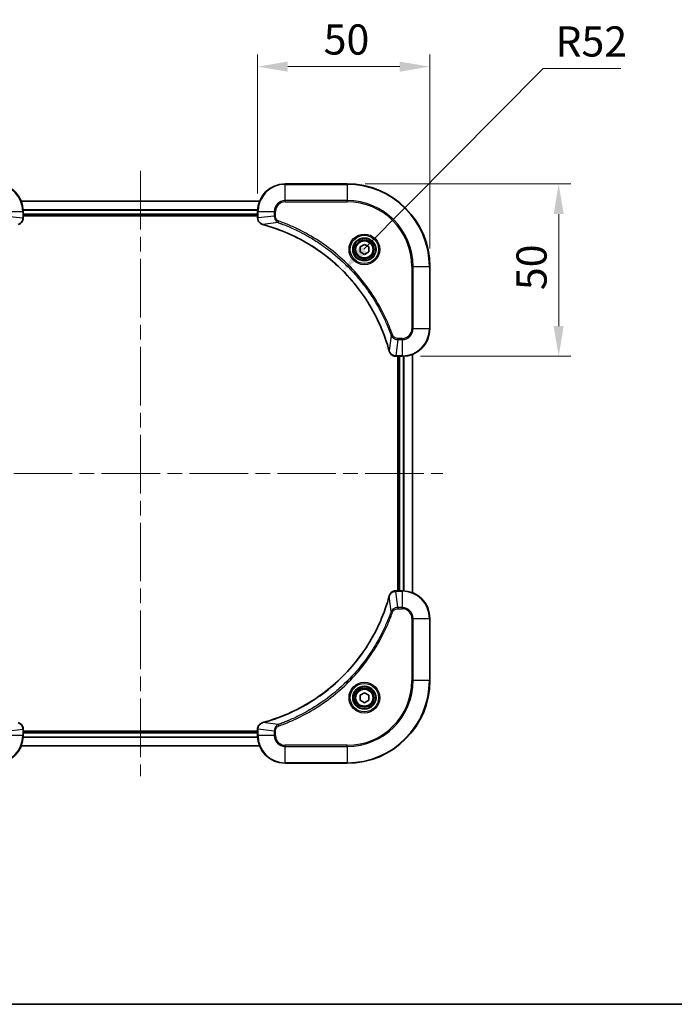
# Model space of a CAD drawing. Units: millimetres. Extents: x 43 to 5643, y 24 to 1008.
# Drawn here: x 1731 to 1921, y 24 to 310 of the extents above; entities that cross this region are included whole.
import ezdxf

# ---------------------------------------------------------------- set-up
doc = ezdxf.new("R2010")
doc.units = ezdxf.units.MM
doc.header["$LTSCALE"] = 3
doc.linetypes.add('CHAIN', pattern=[0.3543, 0.2362, -0.0295, 0.0591, -0.0295])
doc.layers.get('Defpoints').update_dxf_attribs({"lineweight": 25})
for name, color, linetype, lineweight in [('Border (ISO)', 7, 'Continuous', 35), ('Centerline (ISO)', 131, 'Continuous', 18), ('Dimension (ISO)', 7, 'Continuous', 18), ('Dimension (ISO) @ 1', 7, 'Continuous', 18), ('Visible (ISO)', 7, 'Continuous', 35), ('Visible Narrow (ISO)', 7, 'Continuous', 25)]:
    doc.layers.add(name, color=color, linetype=linetype, lineweight=lineweight)
doc.styles.add('Note Text (TK)', font='MS PGothic.ttf')
doc.dimstyles.new('Default - Method 1b (TK)', dxfattribs={"dimscale": 3, "dimtxt": 2.5, "dimasz": 2.5, "dimexe": 1, "dimexo": 1.5, "dimgap": 1, "dimtad": 1, "dimtoh": 1, "dimrnd": 1e-08, "dimdsep": 46, "dimtxsty": 'Note Text (TK)', "dimcen": 0.09, "dimdle": 5, "dimclrd": 100, "dimclre": 100, "dimclrt": 7, "dimadec": 1, "dimazin": 1, "dimtfac": 1, "dimtmove": 0, "dimatfit": 3, "dimfxl": 1, "dimtolj": 1, "dimlwd": -1, "dimlwe": -1, "dimarcsym": 0})

# ---------------------------------------------------------------- blocks, each defined once
blk = doc.blocks.new('図面枠 tk図枠')
at = {"layer": 'Border (ISO)'}
blk.add_line((14.5, 8), (405.5, 8), dxfattribs=at)
blk = doc.blocks.new('*D27')
at = {"layer": 'Defpoints', "color": 0}
for p in [(1850.09, 295.91), (1800.09, 253.91), (1850.09, 237.91)]:
    blk.add_point(p, dxfattribs=at)
at = {"layer": 'Dimension (ISO)', "color": 100}
for p, q in [((1800.09, 259.16), (1800.09, 299.41)), ((1850.09, 243.16), (1850.09, 299.41)), ((1808.84, 295.91), (1841.34, 295.91))]:
    blk.add_line(p, q, dxfattribs=at)
for points in [[(1808.84, 297.37), (1808.84, 294.45), (1800.09, 295.91)], [(1841.34, 297.37), (1841.34, 294.45), (1850.09, 295.91)]]:
    blk.add_solid(points, dxfattribs=at)
at = {"layer": 'Dimension (ISO)', "color": 7, "insert": (1819.27, 303.79), "char_height": 8.75, "attachment_point": 4, "style": 'Note Text (TK)'}
blk.add_mtext('\\A1;50', dxfattribs=at)
blk = doc.blocks.new('*D28')
at = {"layer": 'Defpoints', "color": 0}
for p in [(1826.09, 261.91), (1842.09, 211.91), (1887.47, 211.91)]:
    blk.add_point(p, dxfattribs=at)
at = {"layer": 'Dimension (ISO)', "color": 100}
for p, q in [((1831.34, 261.91), (1890.97, 261.91)), ((1887.47, 253.16), (1887.47, 220.66)), ((1847.34, 211.91), (1890.97, 211.91))]:
    blk.add_line(p, q, dxfattribs=at)
for points in [[(1886.01, 253.16), (1888.93, 253.16), (1887.47, 261.91)], [(1886.01, 220.66), (1888.93, 220.66), (1887.47, 211.91)]]:
    blk.add_solid(points, dxfattribs=at)
at = {"layer": 'Dimension (ISO)', "color": 7, "insert": (1879.6, 231.1), "char_height": 8.75, "attachment_point": 4, "rotation": 90, "style": 'Note Text (TK)'}
blk.add_mtext('\\A1;50', dxfattribs=at)
blk = doc.blocks.new('*D30')
at = {"layer": 'Defpoints', "color": 0}
for p in [(1824.76, 236.78), (1788.08, 199.91)]:
    blk.add_point(p, dxfattribs=at)
at = {"layer": 'Dimension (ISO)', "color": 100}
for p, q in [((1883.01, 295.33), (1830.93, 242.98)), ((1905.5, 295.33), (1883.01, 295.33))]:
    blk.add_line(p, q, dxfattribs=at)
blk.add_solid([(1829.9, 244.01), (1831.96, 241.95), (1824.76, 236.78)], dxfattribs=at)
at = {"layer": 'Dimension (ISO)', "color": 7, "insert": (1886.51, 303.21), "char_height": 8.75, "attachment_point": 4, "style": 'Note Text (TK)'}
blk.add_mtext('\\A1;R52', dxfattribs=at)

msp = doc.modelspace()

# ---------------------------------------------------------------- linework, layer by layer
at = {"layer": 'Centerline (ISO)', "linetype": 'CHAIN', "ltscale": 23.990969}
for p, q in [((1766.0863, 265.6625), (1766.0863, 90.1625)), ((1678.3363, 177.9125), (1853.8363, 177.9125))]:
    msp.add_line(p, q, dxfattribs=at)
at = {"layer": 'Visible (ISO)'}
for p, q in [((1826.0863, 261.9125), (1808.0863, 261.9125)), ((1731.5025, 256.9125), (1800.6701, 256.9125)), ((1732.0863, 252.0815), (1732.0863, 253.9125)), ((1732.0863, 252.9125), (1800.0863, 252.9125)), ((1732.0863, 252.6125), (1800.0863, 252.6125)), ((1732.0863, 252.0815), (1732.0863, 252.0661)), ((1800.0863, 253.9125), (1800.0863, 252.0815)), ((1800.0863, 252.0661), (1800.0863, 252.0815)), ((1829.8363, 243.6342), (1831.0863, 244.3559)), ((1829.8363, 242.1908), (1829.8363, 243.6342)), ((1831.0863, 244.3559), (1832.3363, 243.6342)), ((1832.3363, 243.6342), (1832.3363, 242.1908)), ((1831.0863, 241.4691), (1829.8363, 242.1908)), ((1832.3363, 242.1908), (1831.0863, 241.4691)), ((1850.0863, 219.9125), (1850.0863, 237.9125)), ((1840.2552, 211.9125), (1840.2399, 211.9125)), ((1840.2552, 211.9125), (1842.0863, 211.9125)), ((1840.7863, 211.9125), (1840.7863, 143.9125)), ((1841.0863, 143.9125), (1841.0863, 211.9125)), ((1845.0863, 143.3287), (1845.0863, 212.4963)), ((1840.2399, 143.9125), (1840.2552, 143.9125)), ((1842.0863, 143.9125), (1840.2552, 143.9125)), ((1850.0863, 117.9125), (1850.0863, 135.9125)), ((1829.8363, 113.6342), (1831.0863, 114.3559)), ((1831.0863, 114.3559), (1832.3363, 113.6342)), ((1829.8363, 112.1908), (1829.8363, 113.6342)), ((1831.0863, 111.4691), (1829.8363, 112.1908)), ((1832.3363, 112.1908), (1831.0863, 111.4691)), ((1832.3363, 113.6342), (1832.3363, 112.1908)), ((1732.0863, 103.7589), (1732.0863, 103.7435)), ((1732.0863, 101.9125), (1732.0863, 103.7435)), ((1800.0863, 103.2125), (1732.0863, 103.2125)), ((1800.0863, 102.9125), (1732.0863, 102.9125)), ((1800.0863, 103.7435), (1800.0863, 103.7589)), ((1800.0863, 103.7435), (1800.0863, 101.9125)), ((1800.6701, 98.9125), (1731.5025, 98.9125)), ((1808.0863, 93.9125), (1826.0863, 93.9125))]:
    msp.add_line(p, q, dxfattribs=at)
for centre, radius in [((1831.0863, 242.9125), 3.25), ((1831.0863, 242.9125), 2.75), ((1831.0863, 112.9125), 3.25), ((1831.0863, 112.9125), 2.75)]:
    msp.add_circle(centre, radius, dxfattribs=at)
for centre, radius, start, end in [((1724.0863, 253.9125), 8, 0, 90), ((1808.0863, 253.9125), 8, 90, 180), ((1826.0863, 237.9125), 24, 0, 90), ((1842.0863, 219.9125), 8, 270, 0), ((1842.0863, 135.9125), 8, 0, 90), ((1826.0863, 117.9125), 24, 270, 0), ((1724.0863, 101.9125), 8, 270, 0), ((1808.0863, 101.9125), 8, 180, 270)]:
    msp.add_arc(centre, radius, start, end, dxfattribs=at)
for points, knots in [([(1730.6048, 250.1345), (1730.8436, 250.1986), (1731.0714, 250.3079), (1731.2719, 250.4555), (1731.4724, 250.603), (1731.6454, 250.7889), (1731.7785, 251.0001), (1731.978, 251.3169), (1732.0863, 251.6913), (1732.0863, 252.0661)], [-0.196787795, -0.196787795, -0.196787795, -0.196787795, -0.140562711, -0.140562711, -0.140562711, -0.084337626, -0.084337626, -0.084337626, 0, 0, 0, 0]), ([(1800.0863, 252.0661), (1800.0863, 251.5664), (1800.2826, 251.0687), (1800.6217, 250.7041), (1800.8761, 250.4306), (1801.2094, 250.2307), (1801.5677, 250.1345)], [-0.196787795, -0.196787795, -0.196787795, -0.196787795, -0.084337626, -0.084337626, -0.084337626, 0, 0, 0, 0]), ([(1801.64, 250.1151), (1804.1343, 249.4417), (1806.5783, 248.582), (1808.945, 247.5456), (1813.6782, 245.4729), (1818.1002, 242.6894), (1822.0159, 239.3178), (1825.9316, 235.9462), (1829.341, 231.9866), (1832.0936, 227.6137), (1834.8461, 223.2409), (1836.942, 218.4549), (1838.2888, 213.4663)], [0, 0, 0, 0, 0.78253283, 0.78253283, 0.78253283, 2.34759848, 2.34759848, 2.34759848, 3.91266414, 3.91266414, 3.91266414, 5.47772979, 5.47772979, 5.47772979, 5.47772979]), ([(1838.3083, 213.394), (1838.3724, 213.1551), (1838.4816, 212.9274), (1838.6292, 212.7269), (1838.7768, 212.5264), (1838.9627, 212.3533), (1839.1739, 212.2203), (1839.4907, 212.0207), (1839.8651, 211.9125), (1840.2399, 211.9125)], [-0.196787795, -0.196787795, -0.196787795, -0.196787795, -0.140562711, -0.140562711, -0.140562711, -0.084337626, -0.084337626, -0.084337626, 0, 0, 0, 0]), ([(1840.2399, 143.9125), (1839.7401, 143.9125), (1839.2425, 143.7162), (1838.8778, 143.377), (1838.6043, 143.1227), (1838.4044, 142.7893), (1838.3083, 142.431)], [-0.196787795, -0.196787795, -0.196787795, -0.196787795, -0.084337626, -0.084337626, -0.084337626, 0, 0, 0, 0]), ([(1838.2888, 142.3588), (1837.6154, 139.8645), (1836.7557, 137.4204), (1835.7194, 135.0538), (1833.6467, 130.3206), (1830.8631, 125.8985), (1827.4916, 121.9829), (1824.12, 118.0672), (1820.1603, 114.6578), (1815.7875, 111.9052), (1811.4146, 109.1526), (1806.6286, 107.0568), (1801.64, 105.71)], [0, 0, 0, 0, 0.78253283, 0.78253283, 0.78253283, 2.34759848, 2.34759848, 2.34759848, 3.91266414, 3.91266414, 3.91266414, 5.47772979, 5.47772979, 5.47772979, 5.47772979]), ([(1732.0863, 103.7589), (1732.0863, 104.2587), (1731.8899, 104.7563), (1731.5508, 105.121), (1731.2964, 105.3945), (1730.9631, 105.5943), (1730.6048, 105.6905)], [-0.196787795, -0.196787795, -0.196787795, -0.196787795, -0.084337626, -0.084337626, -0.084337626, 0, 0, 0, 0]), ([(1801.5677, 105.6905), (1801.3289, 105.6264), (1801.1011, 105.5172), (1800.9006, 105.3696), (1800.7002, 105.222), (1800.5271, 105.0361), (1800.394, 104.8249), (1800.1945, 104.5081), (1800.0863, 104.1337), (1800.0863, 103.7589)], [-0.196787795, -0.196787795, -0.196787795, -0.196787795, -0.140562711, -0.140562711, -0.140562711, -0.084337626, -0.084337626, -0.084337626, 0, 0, 0, 0])]:
    msp.add_open_spline(points, degree=3, knots=knots, dxfattribs=at)
for points in [[(1801.5677, 250.1345), (1801.5917, 250.1281), (1801.6158, 250.1216), (1801.64, 250.1151)], [(1838.2888, 213.4663), (1838.2953, 213.4421), (1838.3018, 213.4179), (1838.3083, 213.394)], [(1838.3083, 142.431), (1838.3018, 142.4071), (1838.2953, 142.3829), (1838.2888, 142.3588)], [(1801.64, 105.71), (1801.6158, 105.7034), (1801.5917, 105.6969), (1801.5677, 105.6905)]]:
    msp.add_open_spline(points, degree=3, dxfattribs=at)
at = {"layer": 'Visible Narrow (ISO)'}
for p, q in [((1808.0863, 261.7661), (1808.0863, 261.9125)), ((1808.0863, 261.7661), (1826.0863, 261.7661)), ((1808.0863, 257.059), (1808.0863, 261.7661)), ((1826.0863, 261.7661), (1826.0863, 261.9125)), ((1826.0863, 261.7661), (1826.0863, 257.059)), ((1808.0863, 257.059), (1808.0863, 256.7054)), ((1826.0863, 257.059), (1808.0863, 257.059)), ((1826.0863, 256.7054), (1826.0863, 257.059)), ((1731.521, 256.8662), (1800.6515, 256.8662)), ((1732.0666, 254.4725), (1800.1059, 254.4725)), ((1732.0759, 254.3188), (1800.0966, 254.3188)), ((1808.0863, 256.7054), (1826.0863, 256.7054)), ((1727.2327, 253.9125), (1731.9398, 253.9125)), ((1727.2327, 252.5754), (1731.9398, 252.0815)), ((1731.9398, 253.9125), (1731.9398, 252.0815)), ((1731.9398, 253.9125), (1732.0863, 253.9125)), ((1732.0863, 252.0815), (1731.9398, 252.0815)), ((1732.0863, 253.2125), (1800.0863, 253.2125)), ((1800.0863, 253.9125), (1800.2327, 253.9125)), ((1800.2327, 252.0815), (1800.0863, 252.0815)), ((1800.2327, 252.0815), (1800.2327, 253.9125)), ((1800.2327, 253.9125), (1804.9398, 253.9125)), ((1804.9398, 252.5754), (1800.2327, 252.0815)), ((1804.9398, 253.9125), (1804.9398, 252.5754)), ((1804.9398, 253.9125), (1805.2934, 253.9125)), ((1804.9398, 252.5754), (1805.2934, 252.5754)), ((1805.2934, 252.5754), (1805.2934, 253.9125)), ((1806.1156, 250.6747), (1801.6479, 250.144)), ((1806.1156, 250.6747), (1806.269, 251.1073)), ((1844.8791, 237.9125), (1844.8791, 219.9125)), ((1845.2327, 237.9125), (1844.8791, 237.9125)), ((1845.2327, 237.9125), (1849.9398, 237.9125)), ((1845.2327, 219.9125), (1845.2327, 237.9125)), ((1849.9398, 237.9125), (1849.9398, 219.9125)), ((1849.9398, 237.9125), (1850.0863, 237.9125)), ((1845.2327, 219.9125), (1844.8791, 219.9125)), ((1849.9398, 219.9125), (1845.2327, 219.9125)), ((1849.9398, 219.9125), (1850.0863, 219.9125)), ((1838.8485, 217.9419), (1838.3178, 213.4742)), ((1838.8485, 217.9419), (1839.2811, 218.0953)), ((1842.0863, 217.1196), (1840.7492, 217.1196)), ((1840.7492, 216.7661), (1840.7492, 217.1196)), ((1842.0863, 216.7661), (1842.0863, 217.1196)), ((1840.7492, 216.7661), (1840.2552, 212.059)), ((1840.7492, 216.7661), (1842.0863, 216.7661)), ((1842.0863, 216.7661), (1842.0863, 212.059)), ((1842.0863, 212.059), (1840.2552, 212.059)), ((1840.2552, 211.9125), (1840.2552, 212.059)), ((1841.3863, 143.9125), (1841.3863, 211.9125)), ((1842.0863, 212.059), (1842.0863, 211.9125)), ((1842.4457, 143.9044), (1842.4457, 211.9206)), ((1842.6762, 143.8907), (1842.6762, 211.9343)), ((1845.0167, 143.3565), (1845.0167, 212.4686)), ((1840.2552, 143.7661), (1840.2552, 143.9125)), ((1840.2552, 143.7661), (1842.0863, 143.7661)), ((1840.7492, 139.059), (1840.2552, 143.7661)), ((1842.0863, 143.9125), (1842.0863, 143.7661)), ((1842.0863, 143.7661), (1842.0863, 139.059)), ((1838.8485, 137.8832), (1838.3178, 142.3509)), ((1838.8485, 137.8832), (1839.2811, 137.7298)), ((1842.0863, 139.059), (1840.7492, 139.059)), ((1840.7492, 139.059), (1840.7492, 138.7054)), ((1840.7492, 138.7054), (1842.0863, 138.7054)), ((1842.0863, 139.059), (1842.0863, 138.7054)), ((1844.8791, 135.9125), (1844.8791, 117.9125)), ((1845.2327, 135.9125), (1844.8791, 135.9125)), ((1845.2327, 117.9125), (1845.2327, 135.9125)), ((1845.2327, 135.9125), (1849.9398, 135.9125)), ((1849.9398, 135.9125), (1850.0863, 135.9125)), ((1849.9398, 135.9125), (1849.9398, 117.9125)), ((1844.8791, 117.9125), (1845.2327, 117.9125)), ((1849.9398, 117.9125), (1845.2327, 117.9125)), ((1849.9398, 117.9125), (1850.0863, 117.9125)), ((1806.1156, 105.1503), (1801.6479, 105.681)), ((1727.2327, 103.2496), (1731.9398, 103.7435)), ((1731.9398, 103.7435), (1732.0863, 103.7435)), ((1731.9398, 103.7435), (1731.9398, 101.9125)), ((1800.0863, 103.7435), (1800.2327, 103.7435)), ((1804.9398, 103.2496), (1800.2327, 103.7435)), ((1800.2327, 101.9125), (1800.2327, 103.7435)), ((1804.9398, 103.2496), (1804.9398, 101.9125)), ((1804.9398, 103.2496), (1805.2934, 103.2496)), ((1805.2934, 101.9125), (1805.2934, 103.2496)), ((1806.1156, 105.1503), (1806.269, 104.7177)), ((1731.9398, 101.9125), (1727.2327, 101.9125)), ((1732.0863, 101.9125), (1731.9398, 101.9125)), ((1800.1059, 101.3525), (1732.0666, 101.3525)), ((1800.0966, 101.5062), (1732.0759, 101.5062)), ((1800.0863, 102.6125), (1732.0863, 102.6125)), ((1800.2327, 101.9125), (1800.0863, 101.9125)), ((1804.9398, 101.9125), (1800.2327, 101.9125)), ((1804.9398, 101.9125), (1805.2934, 101.9125)), ((1800.6515, 98.9589), (1731.521, 98.9589)), ((1826.0863, 99.1196), (1808.0863, 99.1196)), ((1808.0863, 98.7661), (1808.0863, 99.1196)), ((1808.0863, 94.059), (1808.0863, 98.7661)), ((1808.0863, 98.7661), (1826.0863, 98.7661)), ((1826.0863, 98.7661), (1826.0863, 99.1196)), ((1826.0863, 98.7661), (1826.0863, 94.059)), ((1826.0863, 94.059), (1808.0863, 94.059)), ((1808.0863, 94.059), (1808.0863, 93.9125)), ((1826.0863, 94.059), (1826.0863, 93.9125))]:
    msp.add_line(p, q, dxfattribs=at)
for centre, radius in [((1831.0863, 242.9125), 4.4571), ((1831.0863, 242.9125), 4.1036), ((1831.0863, 242.9125), 3.3964), ((1831.0863, 242.9125), 2.45), ((1831.0863, 112.9125), 4.4571), ((1831.0863, 112.9125), 4.1036), ((1831.0863, 112.9125), 3.3964), ((1831.0863, 112.9125), 2.45)]:
    msp.add_circle(centre, radius, dxfattribs=at)
for centre, radius, start, end in [((1724.0863, 253.9125), 7.8536, 0, 90), ((1808.0863, 253.9125), 7.8536, 90, 180), ((1826.0863, 237.9125), 23.8536, 0, 90), ((1808.0863, 253.9125), 3.1464, 90, 180), ((1826.0863, 237.9125), 19.1464, 0, 90), ((1808.0863, 253.9125), 2.7929, 90, 180), ((1826.0863, 237.9125), 18.7929, 0, 90), ((1842.0863, 219.9125), 2.7929, 270, 0), ((1842.0863, 219.9125), 7.8536, 270, 0), ((1842.0863, 219.9125), 3.1464, 270, 0), ((1842.0863, 135.9125), 7.8536, 0, 90), ((1842.0863, 135.9125), 3.1464, 0, 90), ((1842.0863, 135.9125), 2.7929, 0, 90), ((1826.0863, 117.9125), 18.7929, 270, 0), ((1826.0863, 117.9125), 23.8536, 270, 0), ((1826.0863, 117.9125), 19.1464, 270, 0), ((1724.0863, 101.9125), 7.8536, 270, 0), ((1808.0863, 101.9125), 7.8536, 180, 270), ((1808.0863, 101.9125), 3.1464, 180, 270), ((1808.0863, 101.9125), 2.7929, 180, 270)]:
    msp.add_arc(centre, radius, start, end, dxfattribs=at)
for centre, major_axis, ratio, start_param, end_param in [((1731.6857, 251.8354), (-0.0487, -2.3812), 0.1051554, 1.66859369, 1.67647558), ((1731.5863, 252.0661), (0.5, 0), 0.00935385, 5.4972736, 6.28318531), ((1800.5863, 252.0661), (-0.5, 0), 0.00935385, 0, 0.7859117), ((1800.4869, 251.8353), (0.0487, -2.3816), 0.10517158, 4.60669413, 4.61457479), ((1801.6974, 250.6174), (-0.1296, -0.4829), 0.14287502, 5.88309352, 6.28318531), ((1801.7703, 250.5978), (-0.1303, -0.4827), 0.00038233, 0, 0.34837257), ((1838.7715, 213.5966), (-0.4827, -0.1303), 0.00038233, 5.93481197, 6.28318449), ((1838.7912, 213.5236), (-0.4829, -0.1296), 0.14287502, 0, 0.40009206), ((1840.0092, 212.3131), (-2.3812, 0.0487), 0.1051554, 1.66859369, 1.67647558), ((1840.2399, 212.4125), (0, -0.5), 0.00935385, 5.4972736, 6.2831853), ((1840.2399, 143.4125), (0, 0.5), 0.00935385, 0, 0.7859117), ((1840.0091, 143.5119), (-2.3816, -0.0487), 0.10517158, 4.60669413, 4.61457479), ((1838.7715, 142.2284), (-0.4827, 0.1303), 0.00038233, 0, 0.34837257), ((1838.7912, 142.3014), (-0.4829, 0.1296), 0.14287502, 5.88309352, 6.28318531), ((1801.6974, 105.2076), (-0.1296, 0.4829), 0.14287502, 0, 0.40009206), ((1801.7703, 105.2273), (-0.1303, 0.4827), 0.00038233, 5.93481639, 6.28318919), ((1731.5863, 103.7589), (0.5, 0), 0.00935385, 0, 0.7859117), ((1731.6856, 103.9897), (-0.0487, 2.3816), 0.10517158, 4.60669413, 4.61457479), ((1800.5863, 103.7589), (-0.5, 0), 0.00935385, 5.4972736, 6.28318531), ((1800.4868, 103.9896), (0.0487, 2.3812), 0.1051554, 1.66859369, 1.67647558)]:
    msp.add_ellipse(centre, major_axis=major_axis, ratio=ratio, start_param=start_param, end_param=end_param, dxfattribs=at)
for points, knots in [([(1731.9396, 252.0628), (1731.9375, 251.8601), (1731.9034, 251.6501), (1731.8411, 251.4594), (1731.7984, 251.3288), (1731.743, 251.2044), (1731.6739, 251.0828), (1731.6143, 250.978), (1731.5455, 250.8779), (1731.4676, 250.7843), (1731.3973, 250.6999), (1731.3196, 250.6207), (1731.2355, 250.5476), (1731.1675, 250.4885), (1731.0955, 250.4335), (1731.0194, 250.3833), (1730.8971, 250.3024), (1730.7637, 250.2333), (1730.6214, 250.1799)], [0, 0, 0, 0, 0.050060504, 0.050060504, 0.050060504, 0.084337626, 0.084337626, 0.084337626, 0.113903258, 0.113903258, 0.113903258, 0.140562711, 0.140562711, 0.140562711, 0.162131477, 0.162131477, 0.162131477, 0.196787795, 0.196787795, 0.196787795, 0.196787795]), ([(1801.5511, 250.18), (1801.3447, 250.2576), (1801.1562, 250.3682), (1800.993, 250.5003), (1800.8825, 250.5898), (1800.7829, 250.6897), (1800.6941, 250.7983), (1800.6117, 250.8991), (1800.5412, 251.0036), (1800.4814, 251.1132), (1800.3284, 251.3939), (1800.2365, 251.7354), (1800.2329, 252.0628)], [0, 0, 0, 0, 0.05028531, 0.05028531, 0.05028531, 0.084337626, 0.084337626, 0.084337626, 0.115936047, 0.115936047, 0.115936047, 0.196787795, 0.196787795, 0.196787795, 0.196787795]), ([(1804.9398, 252.5754), (1804.9404, 252.3597), (1804.9899, 252.0892), (1805.0565, 251.8915), (1805.0783, 251.827), (1805.102, 251.7664), (1805.1279, 251.708), (1805.1824, 251.585), (1805.2451, 251.4705), (1805.3319, 251.3458), (1805.3985, 251.2501), (1805.4731, 251.1588), (1805.5566, 251.0736), (1805.5926, 251.0368), (1805.6303, 251.0013), (1805.6696, 250.967), (1805.8, 250.8533), (1805.9474, 250.7521), (1806.1156, 250.6747)], [-0.187504168, -0.187504168, -0.187504168, -0.187504168, -0.134326228, -0.134326228, -0.134326228, -0.116955095, -0.116955095, -0.116955095, -0.080358929, -0.080358929, -0.080358929, -0.0522949, -0.0522949, -0.0522949, -0.040179465, -0.040179465, -0.040179465, 0, 0, 0, 0]), ([(1806.269, 251.1073), (1806.1428, 251.1521), (1805.9061, 251.2827), (1805.4578, 251.7272), (1805.2934, 252.2183), (1805.2934, 252.5754)], [0, 0, 0, 0, 0.040179465, 0.080358929, 0.187504168, 0.187504168, 0.187504168, 0.187504168]), ([(1838.3178, 213.4742), (1836.9659, 218.4749), (1832.7838, 228.0421), (1822.5462, 239.9361), (1811.4813, 246.8957), (1804.1483, 249.4681), (1801.6479, 250.144)], [-5.47772979, -5.47772979, -5.47772979, -5.47772979, -3.91266414, -2.34759848, -0.78253283, 0, 0, 0, 0]), ([(1806.1156, 250.6747), (1806.1399, 250.666), (1806.1643, 250.6574), (1806.1887, 250.6487), (1806.3321, 250.5974), (1806.5407, 250.5214), (1806.6742, 250.4721), (1806.7582, 250.4411), (1806.8251, 250.4161), (1806.8989, 250.3885), (1806.933, 250.3758), (1806.9689, 250.3624), (1807.0101, 250.3469), (1807.604, 250.1237), (1808.218, 249.8811), (1808.7849, 249.6457), (1808.9556, 249.5748), (1809.1257, 249.5032), (1809.3006, 249.4284), (1810.3463, 248.9814), (1811.38, 248.5), (1812.3972, 247.9864), (1813.2457, 247.5581), (1814.0887, 247.1043), (1814.9138, 246.6304), (1816.0669, 245.9681), (1817.1851, 245.2682), (1818.2851, 244.5242), (1819.7308, 243.5463), (1821.1369, 242.4964), (1822.4815, 241.3812), (1824.6465, 239.5855), (1826.6601, 237.6246), (1828.5199, 235.516), (1828.8709, 235.118), (1829.2158, 234.7151), (1829.5544, 234.3069), (1830.67, 232.9621), (1831.7188, 231.5588), (1832.6982, 230.1113), (1833.4425, 229.0114), (1834.1425, 227.8932), (1834.8047, 226.7399), (1835.2785, 225.915), (1835.7319, 225.072), (1836.16, 224.2235), (1836.6732, 223.2061), (1837.1544, 222.1722), (1837.6022, 221.1268), (1837.6388, 221.0414), (1837.6751, 220.9559), (1837.7113, 220.8703), (1837.7468, 220.7863), (1837.7821, 220.7022), (1837.8171, 220.618), (1837.8516, 220.5354), (1837.8858, 220.4527), (1837.9198, 220.3699), (1837.9532, 220.2889), (1837.9863, 220.2077), (1838.0193, 220.1264), (1838.0516, 220.047), (1838.0836, 219.9675), (1838.1155, 219.8879), (1838.1466, 219.8102), (1838.1776, 219.7325), (1838.2083, 219.6546), (1838.2372, 219.5817), (1838.2658, 219.5087), (1838.2944, 219.4355), (1838.323, 219.3621), (1838.3516, 219.2885), (1838.3799, 219.2149), (1838.4072, 219.1441), (1838.4343, 219.0732), (1838.4612, 219.0022), (1838.4846, 218.9407), (1838.5079, 218.879), (1838.531, 218.8173), (1838.5551, 218.7533), (1838.579, 218.6892), (1838.6027, 218.6249), (1838.6246, 218.5659), (1838.6463, 218.5068), (1838.6679, 218.4475), (1838.709, 218.335), (1838.7379, 218.2555), (1838.7841, 218.1248), (1838.8002, 218.0794), (1838.8174, 218.0303), (1838.8312, 217.991), (1838.8369, 217.9746), (1838.8426, 217.9582), (1838.8485, 217.9419)], [-4.82621249, -4.82621249, -4.82621249, -4.82621249, -4.81844842, -4.81844842, -4.81844842, -4.77269349, -4.77269349, -4.77269349, -4.74390962, -4.74390962, -4.74390962, -4.73061692, -4.73061692, -4.73061692, -4.53913686, -4.53913686, -4.53913686, -4.48148303, -4.48148303, -4.48148303, -4.13675357, -4.13675357, -4.13675357, -3.84919093, -3.84919093, -3.84919093, -3.44729464, -3.44729464, -3.44729464, -2.91901319, -2.91901319, -2.91901319, -2.06837678, -2.06837678, -2.06837678, -1.90783066, -1.90783066, -1.90783066, -1.37891786, -1.37891786, -1.37891786, -0.97698999, -0.97698999, -0.97698999, -0.68945893, -0.68945893, -0.68945893, -0.34472946, -0.34472946, -0.34472946, -0.31656511, -0.31656511, -0.31656511, -0.28890509, -0.28890509, -0.28890509, -0.26177095, -0.26177095, -0.26177095, -0.23519152, -0.23519152, -0.23519152, -0.20920511, -0.20920511, -0.20920511, -0.18386262, -0.18386262, -0.18386262, -0.16011563, -0.16011563, -0.16011563, -0.13625792, -0.13625792, -0.13625792, -0.11332385, -0.11332385, -0.11332385, -0.09343365, -0.09343365, -0.09343365, -0.07279556, -0.07279556, -0.07279556, -0.05381314, -0.05381314, -0.05381314, -0.01773212, -0.01773212, -0.01773212, -0.00521417, -0.00521417, -0.00521417, 0, 0, 0, 0]), ([(1839.2811, 218.0953), (1838.897, 219.1783), (1838.0611, 221.3203), (1836.1201, 225.4894), (1833.2041, 230.4531), (1827.5694, 237.7419), (1820.6137, 243.8653), (1813.6628, 247.9461), (1809.4941, 249.8875), (1807.352, 250.7233), (1806.269, 251.1073)], [0, 0, 0, 0, 0.34472946, 0.68945893, 1.37891786, 2.06837678, 3.44729464, 4.13675357, 4.48148303, 4.82621249, 4.82621249, 4.82621249, 4.82621249]), ([(1838.8485, 217.9419), (1838.921, 217.7841), (1839.0158, 217.6426), (1839.1203, 217.5195), (1839.1644, 217.4676), (1839.2106, 217.4185), (1839.2592, 217.3716), (1839.3493, 217.2846), (1839.4458, 217.2065), (1839.5472, 217.1382), (1839.6299, 217.0825), (1839.7159, 217.0334), (1839.8043, 216.9901), (1839.9447, 216.9214), (1840.0715, 216.8746), (1840.217, 216.8362), (1840.3778, 216.7938), (1840.5781, 216.7673), (1840.7492, 216.7661)], [-0.187502416, -0.187502416, -0.187502416, -0.187502416, -0.149825893, -0.149825893, -0.149825893, -0.133930297, -0.133930297, -0.133930297, -0.104414332, -0.104414332, -0.104414332, -0.080358178, -0.080358178, -0.080358178, -0.04217927, -0.04217927, -0.04217927, 0, 0, 0, 0]), ([(1840.7492, 217.1196), (1840.4813, 217.1196), (1840.0349, 217.2307), (1839.5329, 217.6181), (1839.3408, 217.927), (1839.2811, 218.0953)], [0, 0, 0, 0, 0.080358178, 0.133930297, 0.187502416, 0.187502416, 0.187502416, 0.187502416]), ([(1840.2366, 212.0591), (1840.0338, 212.0612), (1839.8238, 212.0954), (1839.6331, 212.1577), (1839.5025, 212.2004), (1839.3781, 212.2557), (1839.2566, 212.3249), (1839.1517, 212.3845), (1839.0516, 212.4533), (1838.958, 212.5312), (1838.8736, 212.6015), (1838.7944, 212.6792), (1838.7214, 212.7632), (1838.6623, 212.8312), (1838.6073, 212.9032), (1838.557, 212.9794), (1838.4762, 213.1017), (1838.407, 213.2351), (1838.3537, 213.3774)], [0, 0, 0, 0, 0.050060504, 0.050060504, 0.050060504, 0.084337626, 0.084337626, 0.084337626, 0.113903258, 0.113903258, 0.113903258, 0.140562711, 0.140562711, 0.140562711, 0.162131477, 0.162131477, 0.162131477, 0.196787795, 0.196787795, 0.196787795, 0.196787795]), ([(1838.3537, 142.4476), (1838.4313, 142.6541), (1838.542, 142.8426), (1838.674, 143.0058), (1838.7635, 143.1163), (1838.8635, 143.2159), (1838.9721, 143.3047), (1839.0728, 143.3871), (1839.1773, 143.4576), (1839.287, 143.5174), (1839.5677, 143.6704), (1839.9091, 143.7623), (1840.2366, 143.7659)], [0, 0, 0, 0, 0.05028531, 0.05028531, 0.05028531, 0.084337626, 0.084337626, 0.084337626, 0.115936047, 0.115936047, 0.115936047, 0.196787795, 0.196787795, 0.196787795, 0.196787795]), ([(1801.6479, 105.681), (1806.6487, 107.0328), (1816.2158, 111.2149), (1828.1098, 121.4526), (1835.0694, 132.5175), (1837.6419, 139.8505), (1838.3178, 142.3509)], [-5.47772979, -5.47772979, -5.47772979, -5.47772979, -3.91266414, -2.34759848, -0.78253283, 0, 0, 0, 0]), ([(1838.8485, 137.8832), (1838.8397, 137.8588), (1838.8311, 137.8345), (1838.8224, 137.8101), (1838.7711, 137.6666), (1838.6952, 137.4581), (1838.6458, 137.3246), (1838.6148, 137.2406), (1838.5899, 137.1737), (1838.5623, 137.0998), (1838.5495, 137.0657), (1838.5361, 137.0299), (1838.5206, 136.9887), (1838.2974, 136.3948), (1838.0548, 135.7807), (1837.8194, 135.2139), (1837.7486, 135.0432), (1837.6769, 134.8731), (1837.6022, 134.6982), (1837.1552, 133.6525), (1836.6737, 132.6188), (1836.1602, 131.6016), (1835.7318, 130.753), (1835.2781, 129.9101), (1834.8042, 129.085), (1834.1419, 127.9319), (1833.442, 126.8136), (1832.698, 125.7137), (1831.72, 124.2679), (1830.6701, 122.8619), (1829.5549, 121.5173), (1827.7592, 119.3523), (1825.7983, 117.3387), (1823.6897, 115.4789), (1823.2918, 115.1279), (1822.8888, 114.783), (1822.4806, 114.4443), (1821.1358, 113.3288), (1819.7326, 112.28), (1818.2851, 111.3006), (1817.1851, 110.5563), (1816.0669, 109.8562), (1814.9137, 109.194), (1814.0887, 108.7203), (1813.2458, 108.2669), (1812.3972, 107.8388), (1811.3799, 107.3255), (1810.346, 106.8443), (1809.3006, 106.3966), (1809.2151, 106.36), (1809.1297, 106.3237), (1809.0441, 106.2875), (1808.96, 106.252), (1808.8759, 106.2167), (1808.7917, 106.1816), (1808.7091, 106.1472), (1808.6264, 106.113), (1808.5437, 106.0789), (1808.4626, 106.0456), (1808.3814, 106.0124), (1808.3002, 105.9794), (1808.2207, 105.9472), (1808.1412, 105.9151), (1808.0616, 105.8832), (1807.9839, 105.8521), (1807.9062, 105.8212), (1807.8284, 105.7904), (1807.7554, 105.7616), (1807.6824, 105.7329), (1807.6093, 105.7044), (1807.5358, 105.6757), (1807.4623, 105.6472), (1807.3886, 105.6189), (1807.3178, 105.5916), (1807.2469, 105.5645), (1807.176, 105.5375), (1807.1144, 105.5142), (1807.0528, 105.4909), (1806.991, 105.4677), (1806.927, 105.4437), (1806.8629, 105.4198), (1806.7987, 105.3961), (1806.7396, 105.3742), (1806.6805, 105.3525), (1806.6213, 105.3309), (1806.5087, 105.2898), (1806.4292, 105.2609), (1806.2985, 105.2146), (1806.2531, 105.1986), (1806.2041, 105.1814), (1806.1647, 105.1676), (1806.1484, 105.1619), (1806.1319, 105.1562), (1806.1156, 105.1503)], [-4.82621249, -4.82621249, -4.82621249, -4.82621249, -4.81844842, -4.81844842, -4.81844842, -4.77269349, -4.77269349, -4.77269349, -4.74390962, -4.74390962, -4.74390962, -4.73061692, -4.73061692, -4.73061692, -4.53913686, -4.53913686, -4.53913686, -4.48148303, -4.48148303, -4.48148303, -4.13675357, -4.13675357, -4.13675357, -3.84919093, -3.84919093, -3.84919093, -3.44729464, -3.44729464, -3.44729464, -2.91901319, -2.91901319, -2.91901319, -2.06837678, -2.06837678, -2.06837678, -1.90783066, -1.90783066, -1.90783066, -1.37891786, -1.37891786, -1.37891786, -0.97698999, -0.97698999, -0.97698999, -0.68945893, -0.68945893, -0.68945893, -0.34472946, -0.34472946, -0.34472946, -0.31656511, -0.31656511, -0.31656511, -0.28890509, -0.28890509, -0.28890509, -0.26177095, -0.26177095, -0.26177095, -0.23519152, -0.23519152, -0.23519152, -0.20920511, -0.20920511, -0.20920511, -0.18386262, -0.18386262, -0.18386262, -0.16011563, -0.16011563, -0.16011563, -0.13625792, -0.13625792, -0.13625792, -0.11332385, -0.11332385, -0.11332385, -0.09343365, -0.09343365, -0.09343365, -0.07279556, -0.07279556, -0.07279556, -0.05381314, -0.05381314, -0.05381314, -0.01773212, -0.01773212, -0.01773212, -0.00521417, -0.00521417, -0.00521417, 0, 0, 0, 0]), ([(1806.269, 104.7177), (1807.352, 105.1017), (1809.494, 105.9376), (1813.6632, 107.8786), (1818.6268, 110.7947), (1825.9156, 116.4294), (1832.039, 123.3851), (1836.1198, 130.336), (1838.0613, 134.5046), (1838.897, 136.6468), (1839.2811, 137.7298)], [0, 0, 0, 0, 0.34472946, 0.68945893, 1.37891786, 2.06837678, 3.44729464, 4.13675357, 4.48148303, 4.82621249, 4.82621249, 4.82621249, 4.82621249]), ([(1840.7492, 139.059), (1840.5334, 139.0583), (1840.263, 139.0089), (1840.0653, 138.9422), (1840.0007, 138.9205), (1839.9402, 138.8968), (1839.8818, 138.8709), (1839.7587, 138.8164), (1839.6442, 138.7537), (1839.5195, 138.6669), (1839.4239, 138.6003), (1839.3325, 138.5257), (1839.2473, 138.4422), (1839.2106, 138.4062), (1839.175, 138.3685), (1839.1407, 138.3291), (1839.027, 138.1988), (1838.9259, 138.0514), (1838.8485, 137.8832)], [-0.187504168, -0.187504168, -0.187504168, -0.187504168, -0.134326228, -0.134326228, -0.134326228, -0.116955095, -0.116955095, -0.116955095, -0.080358929, -0.080358929, -0.080358929, -0.0522949, -0.0522949, -0.0522949, -0.040179465, -0.040179465, -0.040179465, 0, 0, 0, 0]), ([(1839.2811, 137.7298), (1839.3258, 137.856), (1839.4565, 138.0927), (1839.9009, 138.5409), (1840.392, 138.7054), (1840.7492, 138.7054)], [0, 0, 0, 0, 0.040179465, 0.080358929, 0.187504168, 0.187504168, 0.187504168, 0.187504168]), ([(1730.6214, 105.6451), (1730.8278, 105.5675), (1731.0163, 105.4568), (1731.1795, 105.3247), (1731.2901, 105.2353), (1731.3896, 105.1353), (1731.4784, 105.0267), (1731.5608, 104.9259), (1731.6313, 104.8215), (1731.6911, 104.7118), (1731.8441, 104.4311), (1731.936, 104.0897), (1731.9396, 103.7622)], [0, 0, 0, 0, 0.05028531, 0.05028531, 0.05028531, 0.084337626, 0.084337626, 0.084337626, 0.115936047, 0.115936047, 0.115936047, 0.196787795, 0.196787795, 0.196787795, 0.196787795]), ([(1800.2329, 103.7622), (1800.235, 103.965), (1800.2691, 104.175), (1800.3314, 104.3657), (1800.3741, 104.4963), (1800.4295, 104.6206), (1800.4986, 104.7422), (1800.5582, 104.847), (1800.627, 104.9472), (1800.7049, 105.0408), (1800.7752, 105.1252), (1800.853, 105.2043), (1800.937, 105.2774), (1801.005, 105.3365), (1801.077, 105.3915), (1801.1531, 105.4418), (1801.2754, 105.5226), (1801.4088, 105.5917), (1801.5511, 105.6451)], [0, 0, 0, 0, 0.050060504, 0.050060504, 0.050060504, 0.084337626, 0.084337626, 0.084337626, 0.113903258, 0.113903258, 0.113903258, 0.140562711, 0.140562711, 0.140562711, 0.162131477, 0.162131477, 0.162131477, 0.196787795, 0.196787795, 0.196787795, 0.196787795]), ([(1806.1156, 105.1503), (1805.9578, 105.0777), (1805.8164, 104.983), (1805.6932, 104.8785), (1805.6413, 104.8344), (1805.5922, 104.7882), (1805.5454, 104.7396), (1805.4583, 104.6495), (1805.3802, 104.5529), (1805.3119, 104.4516), (1805.2563, 104.3689), (1805.2071, 104.2829), (1805.1638, 104.1945), (1805.0951, 104.0541), (1805.0484, 103.9273), (1805.01, 103.7818), (1804.9675, 103.621), (1804.941, 103.4206), (1804.9398, 103.2496)], [-0.187502416, -0.187502416, -0.187502416, -0.187502416, -0.149825893, -0.149825893, -0.149825893, -0.133930297, -0.133930297, -0.133930297, -0.104414332, -0.104414332, -0.104414332, -0.080358178, -0.080358178, -0.080358178, -0.04217927, -0.04217927, -0.04217927, 0, 0, 0, 0]), ([(1805.2934, 103.2496), (1805.2934, 103.5175), (1805.4044, 103.9639), (1805.7918, 104.4659), (1806.1007, 104.658), (1806.269, 104.7177)], [0, 0, 0, 0, 0.080358178, 0.133930297, 0.187502416, 0.187502416, 0.187502416, 0.187502416])]:
    msp.add_open_spline(points, degree=3, knots=knots, dxfattribs=at)
for points in [[(1801.6479, 250.144), (1801.6144, 250.1563), (1801.5823, 250.1683), (1801.5511, 250.18)], [(1838.3537, 213.3774), (1838.342, 213.4085), (1838.33, 213.4407), (1838.3178, 213.4742)], [(1838.3178, 142.3509), (1838.33, 142.3843), (1838.342, 142.4165), (1838.3537, 142.4476)], [(1801.5511, 105.6451), (1801.5823, 105.6568), (1801.6144, 105.6688), (1801.6479, 105.681)]]:
    msp.add_open_spline(points, degree=3, dxfattribs=at)

# ---------------------------------------------------------------- block references
at = {"xscale": 3.5, "yscale": 3.5, "zscale": 3.5}
msp.add_blockref('図面枠 tk図枠', (1175.75, -4), dxfattribs=at)

# ---------------------------------------------------------------- dimensions: what is measured, and where the dimension line sits
at = {"layer": 'Dimension (ISO) @ 1', "color": 100}
dim = msp.add_radius_dim(center=(1788.0843, 199.9106), mpoint=(1824.7596, 236.7775), dimstyle='Default - Method 1b (TK)', override={"dimscale": 1, "dimtxt": 8.75, "dimasz": 8.75, "dimexe": 3.5, "dimexo": 5.25, "dimgap": 3.5, "dimtih": 1, "dimdec": 2, "dimlfac": 0.999955, "dimcen": 0, "dimtol": 0, "dimlim": 0, "dimtp": 0, "dimtm": 0, "dimtdec": 2, "dimtix": 0, "dimtofl": 0, "dimtmove": 0, "dimatfit": 3}, dxfattribs=at)
dim.commit()
dim.dimension.update_dxf_attribs({"geometry": '*D30', "text_midpoint": (1896.0062, 295.3329), "dimtype": 132})
for base, p1, p2, angle, picture, middle in [((1850.0863, 295.9125), (1800.0863, 253.9125), (1850.0863, 237.9125), 180, '*D27', (1825.0863, 295.9125)), ((1887.4723, 211.9125), (1826.0863, 261.9125), (1842.0863, 211.9125), 90, '*D28', (1887.4723, 236.9125))]:
    dim = msp.add_linear_dim(base=base, p1=p1, p2=p2, angle=angle, dimstyle='Default - Method 1b (TK)', override={"dimscale": 1, "dimtxt": 8.75, "dimasz": 8.75, "dimexe": 3.5, "dimexo": 5.25, "dimgap": 3.5, "dimtoh": 0, "dimdec": 2, "dimcen": 0.315, "dimtol": 0, "dimlim": 0, "dimtp": 0, "dimtm": 0, "dimtdec": 2, "dimtix": 0, "dimtofl": 0, "dimtmove": 0, "dimatfit": 1}, dxfattribs=at)
    dim.commit()
    dim.dimension.update_dxf_attribs({"geometry": picture, "text_midpoint": middle, "dimtype": 128})

doc.saveas('drawing.dxf')
